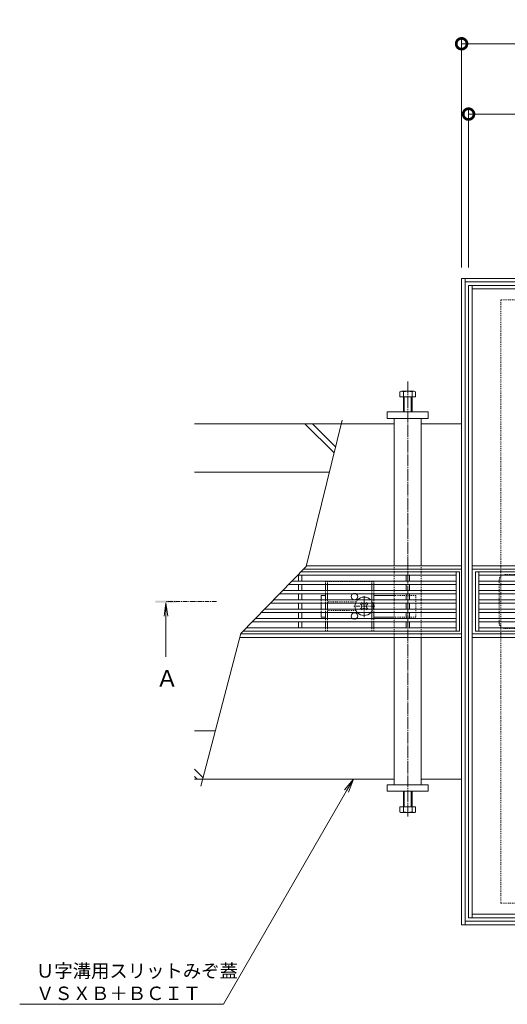
# Model space of a CAD drawing. Units: millimetres. Extents: x -1635 to 1302, y -1017 to 974.
# Drawn here: x -1635 to -1182, y 60 to 974 of the extents above; entities that cross this region are included whole.
import ezdxf
from ezdxf import colors
from ezdxf.entities.mleader import LeaderData, LeaderLine
from ezdxf.math import Vec2, Vec3

# ---------------------------------------------------------------- set-up
doc = ezdxf.new("R2010")
doc.units = ezdxf.units.MM
for name, pattern in [('中心線（短）', [6.773333, 4.233333, -0.846667, 0.846667, -0.846667]), ('中心線（長）', [13.546667, 11.006667, -0.846667, 0.846667, -0.846667]), ('点線（標準）', [1.693333, 0.846667, -0.846667])]:
    doc.linetypes.add(name, pattern=pattern)
doc.layers.get('Defpoints').update_dxf_attribs({"lineweight": 9})
for name, color, linetype, lineweight in [('スリット蓋', 3, 'Continuous', 9), ('受枠', 7, 'Continuous', 9), ('寸法', 7, 'Continuous', 9), ('引出線', 7, 'Continuous', 9), ('矢視', 4, 'Continuous', 9), ('蓋本体', 7, 'Continuous', 9), ('角パイプ（補強梁）', 7, 'Continuous', 9), ('Ｕ字溝', 6, 'Continuous', 9)]:
    doc.layers.add(name, color=color, linetype=linetype, lineweight=lineweight)
doc.styles.add('(K)MSゴシック', font='MS Gothic.ttf')
doc.styles.add('文字_異尺度_H2.5', font='MS Gothic.ttf', dxfattribs={"height": 2.5})
doc.dimstyles.new('KAD-1', dxfattribs={"dimtxt": 3, "dimasz": 4, "dimexe": 1, "dimexo": 2, "dimgap": 1, "dimtad": 1, "dimdec": 1, "dimdsep": 46, "dimtxsty": '(K)MSゴシック', "dimblk": 'DOTSMALL', "dimcen": 0, "dimclrd": 7, "dimclre": 256, "dimclrt": 2, "dimadec": 0, "dimazin": 0, "dimtfac": 1, "dimtdec": 1, "dimtmove": 0, "dimatfit": 3, "dimldrblk": 'DOTSMALL', "dimfxl": 1, "dimtfill": 1, "dimlwd": -1, "dimlwe": -1, "dimarcsym": 0})

# ---------------------------------------------------------------- blocks, each defined once
blk = doc.blocks.new('_DotSmall')
at = {"color": 0, "linetype": 'ByBlock', "const_width": 0.5}
blk.add_lwpolyline([(-0.0625, 0, 1), (0.0625, 0, 1)], format="xyb", close=True, dxfattribs=at)
blk = doc.blocks.new('*D41')
at = {"layer": 'Defpoints', "color": 0, "linetype": 'Continuous', "transparency": 16777216}
for p in [(-624.24, 951.81), (-1224.24, 733.96), (-624.24, 733.96)]:
    blk.add_point(p, dxfattribs=at)
at = {"layer": '寸法', "lineweight": 9, "transparency": 16777216}
for p, q in [((-1224.24, 743.96), (-1224.24, 956.81)), ((-624.24, 743.96), (-624.24, 956.81))]:
    blk.add_line(p, q, dxfattribs=at)
at = {"layer": '寸法', "color": 7, "lineweight": 9, "transparency": 16777216}
blk.add_line((-1224.24, 951.81), (-624.24, 951.81), dxfattribs=at)
at = {"layer": '寸法', "color": 7, "linetype": 'Continuous', "lineweight": 9, "transparency": 16777216, "xscale": 20, "yscale": 20, "zscale": 20, "rotation": 180}
blk.add_blockref('_DotSmall', (-1224.24, 951.81), dxfattribs=at)
at = {"layer": '寸法', "color": 7, "linetype": 'Continuous', "lineweight": 9, "transparency": 16777216, "xscale": 20, "yscale": 20, "zscale": 20}
blk.add_blockref('_DotSmall', (-624.24, 951.81), dxfattribs=at)
at = {"layer": '寸法', "color": 2, "linetype": 'Continuous', "lineweight": 9, "transparency": 16777216, "insert": (-924.24, 964.31), "char_height": 15, "attachment_point": 5, "style": '(K)MSゴシック', "bg_fill": 3, "box_fill_scale": 1.1, "bg_fill_color": 256, "bg_fill_true_color": 13158600, "bg_fill_transparency": 0}
blk.add_mtext('600', dxfattribs=at)
blk = doc.blocks.new('*D42')
at = {"layer": 'Defpoints', "color": 0, "linetype": 'Continuous', "transparency": 16777216}
for p in [(-630.74, 886.51), (-1217.74, 733.96), (-630.74, 733.96)]:
    blk.add_point(p, dxfattribs=at)
at = {"layer": '寸法', "lineweight": 9, "transparency": 16777216}
for p, q in [((-1217.74, 743.96), (-1217.74, 891.51)), ((-630.74, 743.96), (-630.74, 891.51))]:
    blk.add_line(p, q, dxfattribs=at)
at = {"layer": '寸法', "color": 7, "lineweight": 9, "transparency": 16777216}
blk.add_line((-1217.74, 886.51), (-630.74, 886.51), dxfattribs=at)
at = {"layer": '寸法', "color": 7, "linetype": 'Continuous', "lineweight": 9, "transparency": 16777216, "xscale": 20, "yscale": 20, "zscale": 20, "rotation": 180}
blk.add_blockref('_DotSmall', (-1217.74, 886.51), dxfattribs=at)
at = {"layer": '寸法', "color": 7, "linetype": 'Continuous', "lineweight": 9, "transparency": 16777216, "xscale": 20, "yscale": 20, "zscale": 20}
blk.add_blockref('_DotSmall', (-630.74, 886.51), dxfattribs=at)
at = {"layer": '寸法', "color": 2, "linetype": 'Continuous', "lineweight": 9, "transparency": 16777216, "insert": (-924.24, 899.01), "char_height": 15, "attachment_point": 5, "style": '(K)MSゴシック', "bg_fill": 3, "box_fill_scale": 1.1, "bg_fill_color": 256, "bg_fill_true_color": 13158600, "bg_fill_transparency": 0}
blk.add_mtext('587', dxfattribs=at)
blk = doc.blocks.new('_Open')
at = {"color": 0, "linetype": 'ByBlock', "lineweight": -2}
for p, q in [((-1, 0.167), (0, 0)), ((-1, -0.167), (0, 0)), ((0, 0), (-1, 0))]:
    blk.add_line(p, q, dxfattribs=at)

msp = doc.modelspace()

# ---------------------------------------------------------------- linework, layer by layer
at = {"layer": 'スリット蓋', "color": 3, "linetype": 'Continuous', "lineweight": 9}
for p, q in [((-1211.24, 461.46), (-1211.24, 406.46)), ((-1211.24, 461.46), (-637.24, 461.46)), ((-1208.24, 461.46), (-1208.24, 406.46)), ((-1208.24, 458.46), (-640.24, 458.46)), ((-1208.24, 452.79), (-640.24, 452.79)), ((-1208.24, 449.79), (-640.24, 449.79)), ((-1208.24, 444.13), (-640.24, 444.13)), ((-1208.24, 441.13), (-640.24, 441.13)), ((-1208.24, 435.46), (-640.24, 435.46)), ((-1208.24, 432.46), (-640.24, 432.46)), ((-1208.24, 426.79), (-640.24, 426.79)), ((-1208.24, 423.79), (-640.24, 423.79)), ((-1208.24, 418.13), (-640.24, 418.13)), ((-1208.24, 415.13), (-640.24, 415.13)), ((-1211.24, 406.46), (-637.24, 406.46)), ((-1208.24, 409.46), (-640.24, 409.46))]:
    msp.add_line(p, q, dxfattribs=at)
at = {"layer": '受枠', "color": 7, "linetype": 'Continuous', "lineweight": 9}
for p, q in [((-1224.24, 133.96), (-1224.24, 733.96)), ((-624.24, 733.96), (-1224.24, 733.96)), ((-1221.04, 133.96), (-1221.04, 733.96)), ((-627.44, 730.76), (-1221.04, 730.76)), ((-1217.74, 140.46), (-1217.74, 727.46)), ((-630.74, 727.46), (-1217.74, 727.46)), ((-1214.54, 140.46), (-1214.54, 727.46)), ((-633.94, 724.26), (-1214.54, 724.26)), ((-1214.54, 467.16), (-633.94, 467.16)), ((-1214.54, 463.96), (-633.94, 463.96)), ((-633.94, 403.91), (-1214.54, 403.91)), ((-633.94, 400.76), (-1214.54, 400.76)), ((-627.44, 137.16), (-1221.04, 137.16)), ((-630.74, 140.46), (-1217.74, 140.46)), ((-633.94, 143.66), (-1214.54, 143.66)), ((-624.24, 133.96), (-1224.24, 133.96))]:
    msp.add_line(p, q, dxfattribs=at)
at = {"layer": '受枠', "color": 7, "linetype": '点線（標準）', "lineweight": 9}
for p, q in [((-949.24, 458.96), (-1184.24, 458.96)), ((-1189.24, 453.96), (-1189.24, 413.96)), ((-949.24, 408.96), (-1184.24, 408.96))]:
    msp.add_line(p, q, dxfattribs=at)
for centre, start, end in [((-1184.24, 453.96), 90, 180), ((-1184.24, 413.96), 180, 270)]:
    msp.add_arc(centre, 5, start, end, dxfattribs=at)
at = {"layer": '矢視', "color": 4, "linetype": 'Continuous', "lineweight": 9}
for q in [(-1500.47, 420.52), (-1497.2, 420.52), (-1498.84, 382.64)]:
    msp.add_line((-1498.84, 432.91), q, dxfattribs=at)
at = {"layer": '矢視', "color": 4, "linetype": '中心線（短）', "lineweight": 9}
msp.add_line((-1451.79, 433.91), (-1498.84, 433.91), dxfattribs=at)
at = {"layer": '矢視', "color": 4, "linetype": 'Continuous', "lineweight": 9}
msp.add_solid([(-1488.84, 432.91), (-1508.84, 432.91), (-1488.84, 434.91), (-1508.84, 434.91)], dxfattribs=at)
at = {"layer": '蓋本体', "color": 4, "linetype": '中心線（長）', "lineweight": 9}
msp.add_line((-1274.24, 638.28), (-1274.24, 233.67), dxfattribs=at)
at = {"layer": '蓋本体', "color": 2, "linetype": 'Continuous', "lineweight": 9}
for p, q in [((-1281.44, 623.96), (-1281.44, 628.66)), ((-1267.04, 623.96), (-1281.44, 623.96)), ((-1280.1, 629.26), (-1268.9, 629.26)), ((-1278.24, 609.96), (-1278.24, 628.66)), ((-1277.54, 609.96), (-1277.54, 623.96)), ((-1270.94, 623.96), (-1270.94, 609.96)), ((-1270.24, 628.66), (-1270.24, 609.96)), ((-1267.04, 628.66), (-1267.04, 623.96)), ((-1350.74, 449.86), (-1350.74, 444.16)), ((-1348.74, 449.86), (-1348.74, 444.16)), ((-1307.74, 449.86), (-1307.74, 444.16)), ((-1305.74, 449.86), (-1305.74, 444.16)), ((-1350.74, 441.16), (-1350.74, 435.46)), ((-1348.74, 441.16), (-1348.74, 435.46)), ((-1307.74, 441.16), (-1307.74, 435.46)), ((-1305.74, 441.16), (-1305.74, 435.46)), ((-1350.74, 432.46), (-1350.74, 426.76)), ((-1348.74, 432.46), (-1348.74, 426.76)), ((-1307.74, 432.46), (-1307.74, 426.76)), ((-1305.74, 432.46), (-1305.74, 426.76)), ((-1350.74, 423.76), (-1350.74, 418.06)), ((-1348.74, 423.76), (-1348.74, 418.06)), ((-1307.74, 423.76), (-1307.74, 418.06)), ((-1305.74, 423.76), (-1305.74, 418.06)), ((-1350.74, 409.36), (-1350.74, 415.06)), ((-1348.74, 409.36), (-1348.74, 415.06)), ((-1307.74, 409.36), (-1307.74, 415.06)), ((-1305.74, 409.36), (-1305.74, 415.06)), ((-1278.24, 257.46), (-1278.24, 238.76)), ((-1277.54, 257.46), (-1277.54, 243.46)), ((-1270.94, 243.46), (-1270.94, 257.46)), ((-1270.24, 238.76), (-1270.24, 257.46)), ((-1267.04, 243.46), (-1281.44, 243.46)), ((-1281.44, 243.46), (-1281.44, 238.76)), ((-1280.1, 238.16), (-1268.9, 238.16)), ((-1267.04, 238.76), (-1267.04, 243.46))]:
    msp.add_line(p, q, dxfattribs=at)
at = {"layer": '蓋本体', "color": 7, "linetype": 'Continuous', "lineweight": 9}
for p, q in [((-1293.24, 609.96), (-1255.24, 609.96)), ((-1293.24, 603.96), (-1293.24, 609.96)), ((-1255.24, 603.96), (-1293.24, 603.96)), ((-1286.74, 603.96), (-1286.74, 467.16)), ((-1261.74, 467.16), (-1261.74, 603.96)), ((-1255.24, 609.96), (-1255.24, 603.96)), ((-1336.49, 598.96), (-1286.74, 598.96)), ((-1261.74, 598.96), (-1224.24, 598.96)), ((-1224.24, 598.96), (-1224.24, 463.96)), ((-1224.24, 467.16), (-1368.35, 467.16)), ((-1224.24, 463.96), (-1371.12, 463.96)), ((-1354.74, 439.61), (-1350.74, 439.61)), ((-1354.74, 435.46), (-1354.74, 439.61)), ((-1286.74, 439.61), (-1305.74, 439.61)), ((-1354.74, 432.46), (-1354.74, 426.76)), ((-1354.74, 423.76), (-1354.74, 419.61)), ((-1350.74, 419.61), (-1354.74, 419.61)), ((-1286.74, 419.61), (-1305.74, 419.61)), ((-1224.24, 403.96), (-1429.37, 403.96)), ((-1224.24, 403.96), (-1224.24, 268.96)), ((-1224.24, 400.76), (-1430.2, 400.76)), ((-1286.74, 400.76), (-1286.74, 263.96)), ((-1261.74, 263.96), (-1261.74, 400.76)), ((-1286.74, 268.96), (-1464.73, 268.96)), ((-1224.24, 268.96), (-1261.74, 268.96)), ((-1255.24, 263.96), (-1293.24, 263.96)), ((-1293.24, 263.96), (-1293.24, 257.96)), ((-1293.24, 257.96), (-1255.24, 257.96)), ((-1255.24, 257.96), (-1255.24, 263.96))]:
    msp.add_line(p, q, dxfattribs=at)
at = {"layer": '蓋本体', "color": 7, "linetype": '点線（標準）', "lineweight": 9}
for p, q in [((-1286.74, 400.76), (-1286.74, 467.16)), ((-1261.74, 400.76), (-1261.74, 467.16)), ((-1266.74, 439.61), (-1286.74, 439.61)), ((-1266.74, 439.61), (-1266.74, 419.61)), ((-1354.74, 435.46), (-1354.74, 432.46)), ((-1354.74, 426.76), (-1354.74, 423.76)), ((-1266.74, 419.61), (-1286.74, 419.61))]:
    msp.add_line(p, q, dxfattribs=at)
at = {"layer": '蓋本体', "color": 3, "linetype": 'Continuous', "lineweight": 9}
for p, q in [((-1376.49, 458.46), (-1229.24, 458.46)), ((-1375.74, 452.79), (-1375.74, 458.46)), ((-1373.56, 461.46), (-1226.24, 461.46)), ((-1372.74, 452.79), (-1372.74, 458.46)), ((-1275.74, 452.79), (-1275.74, 458.46)), ((-1272.74, 452.79), (-1272.74, 458.46)), ((-1229.24, 461.46), (-1229.24, 406.46)), ((-1226.24, 461.46), (-1226.24, 406.46)), ((-1384.95, 449.79), (-1229.24, 449.79)), ((-1382.02, 452.79), (-1229.24, 452.79)), ((-1375.74, 444.13), (-1375.74, 449.79)), ((-1372.74, 444.13), (-1372.74, 449.79)), ((-1275.74, 444.13), (-1275.74, 449.79)), ((-1272.74, 444.13), (-1272.74, 449.79)), ((-1393.41, 441.13), (-1229.24, 441.13)), ((-1390.48, 444.13), (-1229.24, 444.13)), ((-1375.74, 435.46), (-1375.74, 441.13)), ((-1372.74, 435.46), (-1372.74, 441.13)), ((-1275.74, 435.46), (-1275.74, 441.13)), ((-1272.74, 435.46), (-1272.74, 441.13)), ((-1401.88, 432.46), (-1229.24, 432.46)), ((-1398.95, 435.46), (-1229.24, 435.46)), ((-1375.74, 426.79), (-1375.74, 432.46)), ((-1372.74, 426.79), (-1372.74, 432.46)), ((-1275.74, 426.79), (-1275.74, 432.46)), ((-1272.74, 426.79), (-1272.74, 432.46)), ((-1410.34, 423.79), (-1229.24, 423.79)), ((-1407.41, 426.79), (-1229.24, 426.79)), ((-1375.74, 418.13), (-1375.74, 423.79)), ((-1372.74, 418.13), (-1372.74, 423.79)), ((-1275.74, 418.13), (-1275.74, 423.79)), ((-1272.74, 418.13), (-1272.74, 423.79)), ((-1418.8, 415.13), (-1229.24, 415.13)), ((-1415.87, 418.13), (-1229.24, 418.13)), ((-1375.74, 415.13), (-1375.74, 409.46)), ((-1372.74, 415.13), (-1372.74, 409.46)), ((-1275.74, 415.13), (-1275.74, 409.46)), ((-1272.74, 415.13), (-1272.74, 409.46)), ((-1427.27, 406.46), (-1226.24, 406.46)), ((-1424.34, 409.46), (-1229.24, 409.46))]:
    msp.add_line(p, q, dxfattribs=at)
at = {"layer": '蓋本体', "color": 2, "linetype": '点線（標準）', "lineweight": 9}
for p, q in [((-1305.74, 452.61), (-1350.74, 452.61)), ((-1350.74, 452.61), (-1350.74, 449.86)), ((-1348.74, 452.61), (-1348.74, 449.86)), ((-1307.74, 452.61), (-1307.74, 449.86)), ((-1305.74, 452.61), (-1305.74, 449.86)), ((-1350.74, 444.16), (-1350.74, 441.16)), ((-1348.74, 444.16), (-1348.74, 441.16)), ((-1307.74, 444.16), (-1307.74, 441.16)), ((-1305.74, 444.16), (-1305.74, 441.16)), ((-1350.74, 435.46), (-1350.74, 432.46)), ((-1348.74, 435.46), (-1348.74, 432.46)), ((-1322.24, 433.61), (-1348.74, 433.61)), ((-1307.74, 435.46), (-1307.74, 432.46)), ((-1305.74, 435.46), (-1305.74, 432.46)), ((-1350.74, 426.76), (-1350.74, 423.76)), ((-1348.74, 426.76), (-1348.74, 423.76)), ((-1348.74, 425.61), (-1322.24, 425.61)), ((-1307.74, 426.76), (-1307.74, 423.76)), ((-1305.74, 426.76), (-1305.74, 423.76)), ((-1350.74, 415.06), (-1350.74, 418.06)), ((-1348.74, 415.06), (-1348.74, 418.06)), ((-1307.74, 415.06), (-1307.74, 418.06)), ((-1305.74, 415.06), (-1305.74, 418.06)), ((-1350.74, 406.61), (-1350.74, 409.36)), ((-1350.74, 406.61), (-1305.74, 406.61)), ((-1348.74, 406.61), (-1348.74, 409.36)), ((-1307.74, 406.61), (-1307.74, 409.36)), ((-1305.74, 406.61), (-1305.74, 409.36))]:
    msp.add_line(p, q, dxfattribs=at)
at = {"layer": '蓋本体', "color": 7, "linetype": '中心線（短）', "lineweight": 9}
for p, q in [((-1314.74, 419.61), (-1314.74, 439.61)), ((-1304.74, 429.61), (-1324.74, 429.61))]:
    msp.add_line(p, q, dxfattribs=at)
at = {"layer": '蓋本体', "color": 6, "linetype": 'Continuous', "lineweight": 9}
for p, q in [((-1317.55, 432.46), (-1318.1, 431.91)), ((-1317.21, 431.02), (-1318.1, 431.91)), ((-1316.53, 432.46), (-1316.18, 432.11)), ((-1312.95, 432.46), (-1313.3, 432.11)), ((-1312.26, 431.02), (-1311.38, 431.91)), ((-1311.93, 432.46), (-1311.38, 431.91)), ((-1317.21, 428.19), (-1318.1, 427.31)), ((-1317.55, 426.76), (-1318.1, 427.31)), ((-1316.53, 426.76), (-1316.18, 427.11)), ((-1312.95, 426.76), (-1313.3, 427.11)), ((-1312.26, 428.19), (-1311.38, 427.31)), ((-1311.93, 426.76), (-1311.38, 427.31))]:
    msp.add_line(p, q, dxfattribs=at)
at = {"layer": '蓋本体', "color": 6, "linetype": '点線（標準）', "lineweight": 9}
for p, q in [((-1317.55, 432.46), (-1317.04, 432.97)), ((-1316.53, 432.46), (-1317.04, 432.97)), ((-1312.95, 432.46), (-1312.44, 432.97)), ((-1312.44, 432.97), (-1311.93, 432.46)), ((-1317.04, 426.25), (-1317.55, 426.76)), ((-1316.53, 426.76), (-1317.04, 426.25)), ((-1312.95, 426.76), (-1312.44, 426.25)), ((-1311.93, 426.76), (-1312.44, 426.25))]:
    msp.add_line(p, q, dxfattribs=at)
at = {"layer": '蓋本体', "color": 2, "linetype": 'Continuous', "lineweight": 9}
for centre, radius, start, end in [((-1279.84, 626.88), 2.39, 47.9749, 132.0251), ((-1274.24, 615.85), 13.42, 72.65606, 107.34394), ((-1268.64, 626.88), 2.39, 47.9749, 132.0251), ((-1323.74, 438.61), 3, 121.78833, 58.21167), ((-1323.74, 420.61), 3, 301.78833, 238.21167), ((-1279.84, 240.53), 2.39, 227.9749, 312.0251), ((-1274.24, 251.57), 13.42, 252.65606, 287.34394), ((-1268.64, 240.53), 2.39, 227.9749, 312.0251)]:
    msp.add_arc(centre, radius, start, end, dxfattribs=at)
at = {"layer": '蓋本体', "color": 2, "linetype": '点線（標準）', "lineweight": 9}
for centre, start, end in [((-1323.74, 438.61), 58.21167, 121.78833), ((-1323.74, 420.61), 238.21167, 301.78833)]:
    msp.add_arc(centre, 3, start, end, dxfattribs=at)
at = {"layer": '蓋本体', "color": 6, "linetype": 'Continuous', "lineweight": 9}
for centre, radius, start, end in [((-1314.74, 429.61), 8.5, 160.40958, 199.59042), ((-1314.74, 429.61), 8.5, 43.49058, 136.50942), ((-1318.63, 429.61), 2, 315, 45), ((-1314.74, 433.5), 2, 223.98214, 316.01786), ((-1310.85, 429.61), 2, 135, 225), ((-1314.74, 429.61), 8.5, 340.40958, 19.59042), ((-1314.74, 429.61), 8.5, 223.49058, 316.50942), ((-1314.74, 425.72), 2, 43.98214, 136.01786)]:
    msp.add_arc(centre, radius, start, end, dxfattribs=at)
at = {"layer": '蓋本体', "color": 6, "linetype": '点線（標準）', "lineweight": 9}
for start, end in [(136.50942, 160.40958), (19.59042, 43.49058), (199.59042, 223.49058), (316.50942, 340.40958)]:
    msp.add_arc((-1314.74, 429.61), 8.5, start, end, dxfattribs=at)
at = {"layer": '角パイプ（補強梁）', "color": 7, "linetype": '点線（標準）', "lineweight": 9}
for p, q in [((-1187.74, 714.01), (-1137.74, 714.01)), ((-1187.74, 154.01), (-1187.74, 714.01)), ((-1187.74, 154.01), (-1137.74, 154.01))]:
    msp.add_line(p, q, dxfattribs=at)
at = {"layer": 'Ｕ字溝', "color": 6, "linetype": 'Continuous', "lineweight": 9}
for p, q in [((-1336.49, 598.96), (-1472.44, 598.96)), ((-1342.73, 571.97), (-1369.72, 598.96)), ((-1335.26, 602.5), (-1368.48, 466.67)), ((-1341.34, 577.65), (-1362.65, 598.96)), ((-1347.13, 553.96), (-1472.44, 553.96)), ((-1368.48, 466.67), (-1429.24, 404.44)), ((-1429.24, 404.44), (-1466.36, 262.74)), ((-1452.94, 313.96), (-1472.44, 313.96)), ((-1464.35, 270.41), (-1472.44, 278.5)), ((-1469.97, 268.96), (-1472.44, 271.43)), ((-1464.73, 268.96), (-1472.44, 268.96))]:
    msp.add_line(p, q, dxfattribs=at)

# ---------------------------------------------------------------- texts
at = {"layer": '矢視', "color": 2, "linetype": 'Continuous', "lineweight": 9, "insert": (-1508.16, 355.1), "char_height": 15.24, "width": 20, "attachment_point": 7}
msp.add_mtext('{\\fＭＳ ゴシック|b0|i0|c128|p49;Ａ}', dxfattribs=at)

# ---------------------------------------------------------------- leaders
at = {"layer": '引出線', "color": 7, "linetype": 'Continuous', "lineweight": 9}
ml = msp.add_multileader_mtext('Standard', dxfattribs=at)
ml.set_content('Ｕ字溝用スリットみぞ蓋\\PＶＳＸＢ＋ＢＣＩＴ', color=7, style='文字_異尺度_H2.5')
ml.set_leader_properties(linetype='Continuous', lineweight=5)
ml.set_arrow_properties(name='OPEN')
ml.build(insert=Vec2(0, 0))
ml.multileader.update_dxf_attribs({"has_dogleg": 0, "text_left_attachment_type": 5, "text_right_attachment_type": 5, "arrow_head_size": 12.5, "scale": 5})
ctx = ml.context
ctx.base_point, ctx.scale, ctx.char_height, ctx.arrow_head_size, ctx.landing_gap_size, ctx.plane_origin = Vec3(-1619.6, 60.32), 5, 12.5, 12.5, 0, Vec3(-1324.78, 268.96)
ctx.left_attachment, ctx.right_attachment = 5, 5
notes = []
notes.append((ctx, [(0, (1, 1, 0), (-1405.24, 60.32), (-1, 0), 40, [(0, [(-1324.78, 268.96)], 0, [])])]))
ctx.mtext.insert, ctx.mtext.flow_direction = Vec3(-1619.6, 97.36), 5
for ctx, leaders in notes:
    for number, flags, end, landing, length, lines in leaders:
        leader = LeaderData()
        leader.index, (leader.has_last_leader_line, leader.has_dogleg_vector, leader.attachment_direction) = number, flags
        leader.last_leader_point, leader.dogleg_vector, leader.dogleg_length = Vec3(end), Vec3(landing), length
        for number, points, colour, breaks in lines:
            line = LeaderLine()
            line.index, line.vertices, line.color, line.breaks = number, Vec3.list(points), colors.encode_raw_color(colour), breaks
            leader.lines.append(line)
        ctx.leaders.append(leader)

# ---------------------------------------------------------------- next in the draw order: dimensions: what is measured, and where the dimension line sits
at = {"layer": '寸法', "color": 7, "linetype": 'Continuous', "lineweight": 9}
dim = msp.add_linear_dim(base=(-624.24, 951.81), p1=(-1224.24, 733.96), p2=(-624.24, 733.96), dimstyle='KAD-1', override={"dimscale": 0, "dimtix": 0, "dimtofl": 1, "dimtmove": 0, "dimatfit": 3, "dimlwd": 9, "dimlwe": 9}, dxfattribs=at)
dim.commit()
dim.dimension.update_dxf_attribs({"geometry": '*D41', "text_midpoint": (-924.24, 964.31)})

# ---------------------------------------------------------------- next in the draw order: dimensions: what is measured, and where the dimension line sits
dim = msp.add_linear_dim(base=(-630.74, 886.51), p1=(-1217.74, 733.96), p2=(-630.74, 733.96), dimstyle='KAD-1', override={"dimscale": 0, "dimtix": 0, "dimtofl": 1, "dimtmove": 0, "dimatfit": 3, "dimlwd": 9, "dimlwe": 9}, dxfattribs=at)
dim.commit()
dim.dimension.update_dxf_attribs({"geometry": '*D42', "text_midpoint": (-924.24, 899.01)})

doc.saveas('drawing.dxf')
